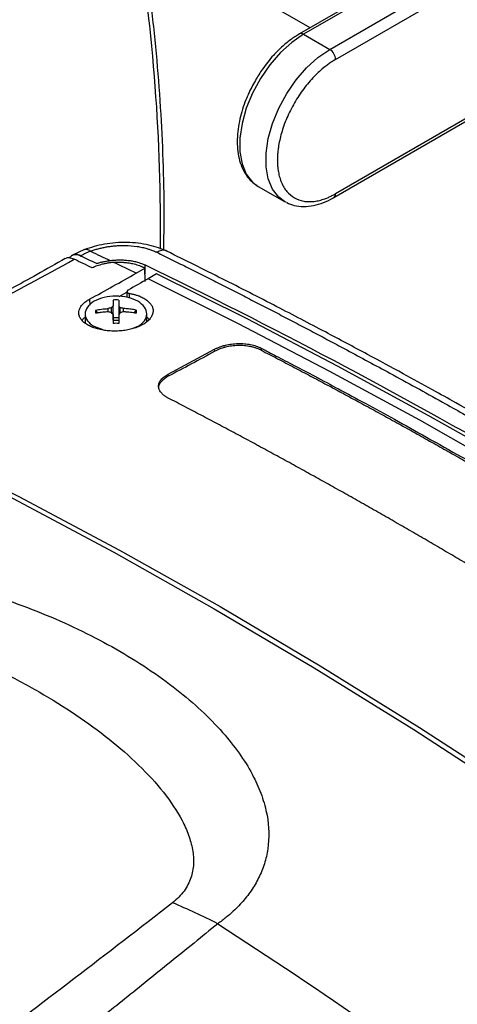
# Model space of a CAD drawing. Units: millimetres. Extents: x 17411 to 20218, y -651 to 1934.
# Drawn here: x 19766 to 19819, y 972 to 1092 of the extents above; entities that cross this region are included whole.
import ezdxf

# ---------------------------------------------------------------- set-up
doc = ezdxf.new("R2010")
doc.units = ezdxf.units.MM

msp = doc.modelspace()

# ---------------------------------------------------------------- linework, layer by layer
at = {"color": 7, "linetype": 'Continuous', "lineweight": 25}
for p, q in [((19858.84, 1123.72), (19800.18, 1089.86)), ((19804.37, 1069.96), (19858.84, 1101.41)), ((19800.68, 1089.81), (19803.87, 1087.97)), ((19795.02, 1071.4), (19795.18, 1071.3)), ((19795.18, 1071.3), (19798.37, 1069.46)), ((19798.59, 1069.35), (19798.37, 1069.46)), ((19774.04, 1063.64), (19772.57, 1062.94)), ((19772.59, 1062.95), (19772.41, 1062.85)), ((19773.55, 1062.84), (19773.67, 1062.91)), ((19780.32, 1060.77), (19781.36, 1061.37)), ((19781.43, 1059.73), (19781.36, 1061.37)), ((19782.8, 1060.67), (19781.76, 1060.07)), ((19778.27, 1057.91), (19779.2, 1058.45)), ((19779.2, 1058.55), (19779.2, 1057.81)), ((19776.93, 1056.05), (19776.93, 1056.45)), ((19777.33, 1055.96), (19777.33, 1056.57)), ((19777.51, 1055.04), (19777.51, 1056.79)), ((19778.2, 1056.79), (19778.2, 1055.04)), ((19778.39, 1055.96), (19778.39, 1056.57)), ((19778.79, 1056.05), (19778.79, 1056.45)), ((19774.11, 1055.8), (19774.11, 1054.69)), ((19775.4, 1056.27), (19775.62, 1055.9)), ((19777.51, 1055.35), (19778.2, 1055.35)), ((19780.09, 1055.9), (19780.32, 1056.27)), ((19781.61, 1054.88), (19781.61, 1055.8)), ((19776.29, 1053.85), (19775.21, 1054.26)), ((19780.51, 1054.26), (19779.79, 1053.99)), ((19795.54, 1051.63), (19795.53, 1051.38)), ((19784.22, 1048.47), (19789.87, 1051.5)), ((19789.88, 1051.25), (19789.87, 1051.5)), ((19784.22, 1048.22), (19784.22, 1048.47))]:
    msp.add_line(p, q, dxfattribs=at)
at = {"color": 8, "linetype": 'Continuous', "lineweight": 25}
for p, q in [((19858.84, 1123.38), (19800.68, 1089.81)), ((19803.87, 1087.97), (19858.84, 1119.71)), ((19804.57, 1086.75), (19858.84, 1118.08)), ((19801.47, 1090.6), (19780.92, 1102.47)), ((19858.84, 1101.74), (19804.57, 1070.42)), ((19781.39, 1061.75), (19781.39, 1060.63)), ((19774.66, 1057.6), (19774.67, 1056.86)), ((19779.51, 1057.71), (19779.51, 1058.29))]:
    msp.add_line(p, q, dxfattribs=at)
at = {"color": 8, "linetype": 'Continuous', "lineweight": 25, "flags": 128}
for points in [[(19800.68, 1089.81), (19799.25, 1088.83), (19797.87, 1087.58), (19796.59, 1086.1), (19795.44, 1084.44), (19794.48, 1082.66), (19793.72, 1080.81), (19793.2, 1078.97), (19792.94, 1077.18), (19792.94, 1075.53), (19793.2, 1074.05), (19793.72, 1072.8), (19794.48, 1071.83), (19795.02, 1071.4)], [(19798.37, 1069.46), (19797.66, 1069.99), (19796.9, 1070.97), (19796.38, 1072.21), (19796.12, 1073.69), (19796.12, 1075.35), (19796.38, 1077.13), (19796.9, 1078.97), (19797.66, 1080.82), (19798.63, 1082.6), (19799.77, 1084.26), (19801.06, 1085.74), (19802.44, 1086.99), (19803.87, 1087.97)]]:
    msp.add_lwpolyline(points, dxfattribs=at)
at = {"color": 7, "linetype": 'Continuous', "lineweight": 25, "flags": 128}
for points in [[(19774.77, 1063.42), (19775.07, 1063.28), (19775.37, 1063.14), (19775.66, 1063), (19775.96, 1062.86), (19776.26, 1062.72), (19776.56, 1062.58), (19776.85, 1062.44), (19777.15, 1062.29)], [(19869.94, 1009.18), (19858.94, 1016.4), (19847.91, 1023.38), (19836.89, 1030.12), (19825.85, 1036.61), (19814.82, 1042.86), (19803.79, 1048.85), (19792.77, 1054.59), (19781.76, 1060.07)], [(19870.99, 1009.78), (19859.98, 1017.01), (19848.96, 1023.99), (19837.93, 1030.72), (19826.9, 1037.22), (19815.86, 1043.46), (19804.83, 1049.45), (19793.81, 1055.19), (19782.8, 1060.67)], [(19741.43, 1045.67), (19753.75, 1039.8), (19766.04, 1033.59), (19778.3, 1027.06), (19790.52, 1020.19), (19802.69, 1013), (19814.81, 1005.49), (19826.87, 997.66), (19838.87, 989.51), (19850.8, 981.05), (19862.66, 972.29)], [(19740.73, 1045.41), (19753.05, 1039.54), (19765.35, 1033.34), (19777.61, 1026.8), (19789.82, 1019.94), (19801.99, 1012.75), (19814.11, 1005.23), (19826.18, 997.4), (19838.17, 989.25), (19850.1, 980.8), (19861.96, 972.03)]]:
    msp.add_lwpolyline(points, dxfattribs=at)
at = {"color": 8, "linetype": 'Continuous', "lineweight": 25}
for centre, radius, start, end in [((19557.67, 1066.5), 225.61, 359.2827, 9.336), ((19800.39, 1089.41), 0.493, 53.7172, 115.2037), ((19804.07, 1070.37), 0.504, 305.9447, 5.5983)]:
    msp.add_arc(centre, radius, start, end, dxfattribs=at)
at = {"color": 7, "linetype": 'Continuous', "lineweight": 25}
for centre, radius, start, end in [((19803.04, 1086.68), 1.54, 2.6053, 57.3947), ((19648.11, 1282.25), 252.69, 296.7736, 299.558), ((19738.53, 877.68), 116.1, 63.5482, 66.5391)]:
    msp.add_arc(centre, radius, start, end, dxfattribs=at)
for points, knots in [([(19783.68, 1063.55), (19783.71, 1065.59), (19783.76, 1069.71), (19783.58, 1076.06), (19783.22, 1082.54), (19782.66, 1089.1), (19781.89, 1095.76), (19781.24, 1100.63), (19780.78, 1103.29), (19780.71, 1103.69)], [0, 0, 0, 0, 0.159499, 0.321979, 0.484418, 0.646812, 0.809154, 0.971436, 1, 1, 1, 1]), ([(19800.18, 1089.85), (19799.81, 1089.62), (19799.08, 1089.17), (19798.01, 1088.27), (19797.1, 1087.36), (19796.32, 1086.44), (19795.57, 1085.44), (19795.1, 1084.67), (19794.82, 1084.21)], [0, 0, 0, 0, 0.183303, 0.364787, 0.54426, 0.675324, 0.807796, 1, 1, 1, 1]), ([(19804.57, 1086.75), (19804.5, 1086.7), (19804.36, 1086.62), (19804.14, 1086.48), (19803.93, 1086.34), (19803.71, 1086.19), (19803.5, 1086.03), (19803.13, 1085.75), (19802.62, 1085.31), (19801.96, 1084.67), (19801.31, 1083.96), (19800.48, 1082.92), (19799.54, 1081.49), (19798.77, 1079.95), (19798.28, 1078.71), (19797.99, 1077.8), (19797.77, 1076.91), (19797.63, 1076.16), (19797.55, 1075.52), (19797.51, 1075), (19797.5, 1074.67), (19797.5, 1074.5)], [0, 0, 0, 0, 0.019453, 0.038872, 0.058275, 0.077679, 0.097104, 0.116567, 0.178313, 0.240094, 0.304415, 0.368769, 0.500007, 0.631244, 0.695565, 0.75992, 0.821667, 0.883447, 0.922314, 0.961117, 1, 1, 1, 1]), ([(19794.82, 1084.21), (19794.52, 1083.66), (19794.1, 1082.88), (19793.6, 1081.69), (19793.24, 1080.68), (19792.92, 1079.49), (19792.7, 1078.26), (19792.59, 1077.03), (19792.63, 1075.84), (19792.81, 1074.7), (19793.15, 1073.63), (19793.67, 1072.69), (19794.28, 1071.92), (19794.79, 1071.59), (19795, 1071.45)], [0, 0, 0, 0, 0.113889, 0.160007, 0.235945, 0.313778, 0.396304, 0.481397, 0.568376, 0.656845, 0.746604, 0.837831, 0.931278, 1, 1, 1, 1]), ([(19797.5, 1074.5), (19797.5, 1074.42), (19797.5, 1074.25), (19797.51, 1074.01), (19797.53, 1073.77), (19797.55, 1073.53), (19797.58, 1073.31), (19797.65, 1072.92), (19797.77, 1072.39), (19797.99, 1071.76), (19798.28, 1071.19), (19798.77, 1070.51), (19799.54, 1069.86), (19800.48, 1069.52), (19801.31, 1069.44), (19801.96, 1069.47), (19802.62, 1069.59), (19803.2, 1069.77), (19803.71, 1069.97), (19804.14, 1070.18), (19804.43, 1070.34), (19804.57, 1070.42)], [0, 0, 0, 0, 0.019453, 0.038872, 0.058275, 0.077679, 0.097104, 0.116567, 0.178313, 0.240094, 0.304415, 0.368769, 0.500007, 0.631244, 0.695565, 0.75992, 0.821667, 0.883447, 0.922314, 0.961117, 1, 1, 1, 1]), ([(19798.64, 1069.34), (19798.94, 1069.21), (19799.58, 1068.92), (19800.69, 1068.82), (19801.9, 1068.94), (19803.11, 1069.33), (19803.94, 1069.68), (19804.35, 1069.95), (19804.37, 1069.96)], [0, 0, 0, 0, 0.177774, 0.381498, 0.587088, 0.791643, 0.992656, 1, 1, 1, 1]), ([(19784.12, 1063.4), (19783.4, 1063.69), (19781.95, 1064.27), (19779.22, 1064.56), (19776.41, 1064.38), (19774.79, 1063.87), (19773.98, 1063.61)], [0, 0, 0, 0, 0.252161, 0.503066, 0.752498, 1, 1, 1, 1]), ([(19774.77, 1063.42), (19774.84, 1063.45), (19774.99, 1063.51), (19775.22, 1063.58), (19775.45, 1063.66), (19775.68, 1063.72), (19775.92, 1063.79), (19776.17, 1063.84), (19776.41, 1063.9), (19776.66, 1063.94), (19776.91, 1063.98), (19777.17, 1064.02), (19777.42, 1064.05), (19777.68, 1064.08), (19777.94, 1064.1), (19778.19, 1064.11), (19778.45, 1064.12), (19778.71, 1064.13), (19779.38, 1064.12), (19780.18, 1064.06), (19781.05, 1063.9), (19781.56, 1063.77), (19781.94, 1063.65), (19782.2, 1063.56), (19782.43, 1063.47), (19782.64, 1063.38), (19782.77, 1063.32), (19782.82, 1063.3)], [0, 0, 0, 0, 0.02937, 0.058737, 0.088096, 0.117447, 0.146794, 0.176139, 0.205483, 0.234827, 0.264175, 0.293527, 0.322887, 0.352254, 0.38163, 0.411014, 0.440406, 0.469805, 0.49921, 0.672124, 0.749038, 0.823615, 0.874345, 0.90574, 0.937158, 0.975596, 1, 1, 1, 1]), ([(19771.7, 1062.52), (19770.55, 1061.87), (19767.32, 1060.03), (19763.71, 1058.11), (19761.25, 1056.9), (19760.87, 1056.71)], [0, 0, 0, 0, 0.316142, 0.893782, 1, 1, 1, 1]), ([(19772.77, 1062.45), (19772.57, 1062.51), (19772.19, 1062.64), (19771.82, 1062.62), (19771.71, 1062.5), (19771.71, 1062.5)], [0, 0, 0, 0, 0.501712, 0.997359, 1, 1, 1, 1]), ([(19773.55, 1062.84), (19773.36, 1062.91), (19772.96, 1063.05), (19772.48, 1062.95), (19772.27, 1062.71), (19772.18, 1062.6)], [0, 0, 0, 0, 0.359563, 0.714815, 1, 1, 1, 1]), ([(19775.49, 1061.93), (19775.17, 1062.08), (19774.52, 1062.39), (19773.88, 1062.69), (19773.55, 1062.84)], [0, 0, 0, 0, 0.500818, 1, 1, 1, 1]), ([(19774.77, 1063.42), (19774.71, 1063.4), (19774.57, 1063.35), (19774.38, 1063.27), (19774.2, 1063.18), (19774.02, 1063.09), (19773.84, 1063), (19773.73, 1062.94), (19773.67, 1062.91)], [0, 0, 0, 0, 0.166834, 0.333284, 0.499589, 0.665985, 0.83271, 1, 1, 1, 1]), ([(19777.15, 1062.29), (19777.23, 1062.3), (19777.38, 1062.32), (19777.61, 1062.34), (19777.84, 1062.36), (19778.07, 1062.36), (19778.42, 1062.37), (19778.88, 1062.36), (19779.44, 1062.3), (19779.98, 1062.22), (19780.43, 1062.11), (19780.81, 1061.99), (19781.11, 1061.88), (19781.3, 1061.79), (19781.39, 1061.75)], [0, 0, 0, 0, 0.050011, 0.099878, 0.149708, 0.199611, 0.249692, 0.374542, 0.499516, 0.624487, 0.749588, 0.833118, 0.916423, 1, 1, 1, 1]), ([(19782.82, 1063.3), (19783.46, 1062.98), (19784.74, 1062.35), (19786.66, 1061.39), (19788.59, 1060.43), (19790.51, 1059.46), (19792.44, 1058.48), (19794.36, 1057.49), (19796.29, 1056.5), (19798.22, 1055.5), (19800.15, 1054.49), (19802.08, 1053.47), (19804.02, 1052.45), (19807.04, 1050.83), (19811.56, 1048.4), (19816.27, 1045.81), (19820.35, 1043.53), (19823.39, 1041.82), (19826.45, 1040.08), (19828.4, 1038.96), (19829.24, 1038.47)], [0, 0, 0, 0, 0.041661, 0.083323, 0.124986, 0.16665, 0.208315, 0.24998, 0.291646, 0.333313, 0.37498, 0.416648, 0.458316, 0.499985, 0.612369, 0.749996, 0.803165, 0.875, 0.945697, 1, 1, 1, 1]), ([(19904.23, 991.12), (19902.28, 992.5), (19898.4, 995.25), (19892.81, 999.13), (19887.69, 1002.64), (19883.3, 1005.6), (19879.3, 1008.28), (19875.46, 1010.82), (19871.52, 1013.4), (19865.26, 1017.45), (19856.68, 1022.89), (19846.34, 1029.25), (19836.6, 1035.06), (19827.73, 1040.2), (19821.01, 1043.99), (19816.13, 1046.7), (19812.55, 1048.67), (19808.2, 1051.02), (19803.08, 1053.75), (19797.18, 1056.82), (19790.75, 1060.11), (19786.3, 1062.31), (19784.07, 1063.42)], [0, 0, 0, 0, 0.048301, 0.09662, 0.138956, 0.175308, 0.205676, 0.238359, 0.270725, 0.30362, 0.393717, 0.48416, 0.5609, 0.6365, 0.705472, 0.729011, 0.758825, 0.795179, 0.838075, 0.887511, 0.943487, 1, 1, 1, 1]), ([(19777.62, 1062.07), (19777.55, 1062.06), (19777.41, 1062.05), (19777.21, 1062.03), (19777, 1062), (19776.8, 1061.97), (19776.6, 1061.93), (19776.41, 1061.89), (19776.16, 1061.83), (19775.88, 1061.75), (19775.56, 1061.65), (19775.25, 1061.53), (19775.07, 1061.44), (19774.97, 1061.4)], [0, 0, 0, 0, 0.071808, 0.143249, 0.214479, 0.28565, 0.356918, 0.428437, 0.50036, 0.625888, 0.750453, 0.874881, 1, 1, 1, 1]), ([(19775.49, 1061.93), (19775.55, 1061.95), (19775.68, 1061.99), (19775.88, 1062.05), (19776.09, 1062.1), (19776.29, 1062.15), (19776.5, 1062.19), (19776.72, 1062.23), (19776.93, 1062.26), (19777.08, 1062.28), (19777.15, 1062.29)], [0, 0, 0, 0, 0.1257636, 0.2508216, 0.3754158, 0.4997905, 0.6241915, 0.7488646, 0.8740537, 1, 1, 1, 1]), ([(19777.62, 1062.07), (19777.68, 1062.07), (19777.82, 1062.08), (19778.02, 1062.09), (19778.22, 1062.09), (19778.42, 1062.09), (19778.63, 1062.09), (19778.84, 1062.07), (19779.05, 1062.05), (19779.25, 1062.03), (19779.5, 1062), (19779.77, 1061.95), (19780.09, 1061.88), (19780.4, 1061.78), (19780.72, 1061.67), (19780.92, 1061.58), (19781.03, 1061.54)], [0, 0, 0, 0, 0.052411, 0.105585, 0.159535, 0.214277, 0.269822, 0.32618, 0.383354, 0.441344, 0.500148, 0.588153, 0.682165, 0.782154, 0.888096, 1, 1, 1, 1]), ([(19779.51, 1058.29), (19779.57, 1058.28), (19779.7, 1058.25), (19779.89, 1058.21), (19780.07, 1058.17), (19780.25, 1058.12), (19780.42, 1058.07), (19780.59, 1058.01), (19780.89, 1057.9), (19781.28, 1057.71), (19781.72, 1057.41), (19782.05, 1057.08), (19782.27, 1056.73), (19782.39, 1056.35), (19782.38, 1055.97), (19782.26, 1055.59), (19782.03, 1055.22), (19781.69, 1054.87), (19781.25, 1054.56), (19780.73, 1054.29), (19780.13, 1054.06), (19779.48, 1053.88), (19778.78, 1053.77), (19778.06, 1053.71), (19777.34, 1053.71), (19776.63, 1053.76), (19775.95, 1053.88), (19775.31, 1054.05), (19774.75, 1054.27), (19774.26, 1054.54), (19773.86, 1054.84), (19773.57, 1055.17), (19773.39, 1055.53), (19773.32, 1055.89), (19773.37, 1056.26), (19773.53, 1056.63), (19773.76, 1056.92), (19773.99, 1057.14), (19774.19, 1057.3), (19774.41, 1057.46), (19774.58, 1057.55), (19774.66, 1057.6)], [0, 0, 0, 0, 0.009005, 0.017963, 0.026892, 0.035812, 0.044741, 0.053698, 0.062702, 0.09404, 0.125357, 0.156677, 0.187965, 0.219265, 0.250521, 0.281779, 0.313001, 0.344221, 0.375412, 0.406598, 0.437764, 0.468915, 0.500061, 0.531193, 0.562345, 0.593497, 0.624695, 0.655901, 0.687179, 0.718458, 0.749818, 0.781148, 0.812542, 0.84386, 0.875219, 0.906463, 0.937715, 0.953329, 0.968848, 0.984371, 1, 1, 1, 1]), ([(19780.51, 1057.33), (19780.16, 1057.53), (19779.75, 1057.69), (19778.84, 1057.9), (19778.35, 1057.96), (19777.37, 1057.96), (19776.88, 1057.9), (19775.97, 1057.69), (19775.55, 1057.53), (19775.21, 1057.33)], [0, 0, 0, 0, 0.25, 0.25, 0.5, 0.5, 0.75, 0.75, 1, 1, 1, 1]), ([(19779.34, 1058.69), (19779.33, 1058.68), (19779.3, 1058.66), (19779.26, 1058.63), (19779.23, 1058.59), (19779.21, 1058.55), (19779.2, 1058.5), (19779.21, 1058.46), (19779.24, 1058.41), (19779.31, 1058.35), (19779.4, 1058.31), (19779.48, 1058.29), (19779.51, 1058.29)], [0, 0, 0, 0, 0.0739248, 0.1516995, 0.2333313, 0.3188261, 0.4081883, 0.501421, 0.5904042, 0.7499021, 0.8889014, 1, 1, 1, 1]), ([(19775.21, 1057.33), (19774.86, 1057.13), (19774.58, 1056.89), (19774.2, 1056.36), (19774.11, 1056.08), (19774.11, 1055.51), (19774.2, 1055.23), (19774.58, 1054.71), (19774.86, 1054.47), (19775.21, 1054.26)], [0, 0, 0, 0, 0.25, 0.25, 0.5, 0.5, 0.75, 0.75, 1, 1, 1, 1]), ([(19775.4, 1056.27), (19775.51, 1056.29), (19775.74, 1056.33), (19776.11, 1056.38), (19776.51, 1056.42), (19776.78, 1056.44), (19776.93, 1056.45)], [0, 0, 0, 0, 0.218923, 0.458546, 0.718903, 1, 1, 1, 1]), ([(19777.51, 1057.49), (19777.51, 1057.45), (19777.51, 1057.37), (19777.51, 1057.23), (19777.51, 1057.09), (19777.51, 1056.95), (19777.51, 1056.84), (19777.51, 1056.79)], [0, 0, 0, 0, 0.200134, 0.400067, 0.599933, 0.799866, 1, 1, 1, 1]), ([(19778.2, 1057.49), (19778.2, 1057.45), (19778.2, 1057.35), (19778.2, 1057.19), (19778.2, 1057), (19778.2, 1056.86), (19778.2, 1056.79)], [0, 0, 0, 0, 0.223039, 0.464057, 0.723054, 1, 1, 1, 1]), ([(19780.32, 1056.27), (19780.22, 1056.29), (19780.01, 1056.32), (19779.71, 1056.37), (19779.4, 1056.4), (19779.09, 1056.43), (19778.89, 1056.44), (19778.79, 1056.45)], [0, 0, 0, 0, 0.200134, 0.400067, 0.599933, 0.799866, 1, 1, 1, 1]), ([(19780.51, 1054.26), (19780.86, 1054.47), (19781.13, 1054.71), (19781.51, 1055.23), (19781.61, 1055.51), (19781.61, 1056.08), (19781.51, 1056.36), (19781.13, 1056.89), (19780.86, 1057.13), (19780.51, 1057.33)], [0, 0, 0, 0, 0.25, 0.25, 0.5, 0.5, 0.75, 0.75, 1, 1, 1, 1]), ([(19774.11, 1055.38), (19774, 1055.31), (19773.83, 1055.2), (19773.77, 1055.06), (19773.75, 1055.01)], [0, 0, 0, 0, 0.618271, 1, 1, 1, 1]), ([(19776.93, 1056.05), (19776.81, 1056.05), (19776.59, 1056.03), (19776.27, 1056), (19775.96, 1055.96), (19775.67, 1055.92), (19775.49, 1055.89), (19775.4, 1055.87)], [0, 0, 0, 0, 0.2229926, 0.4345016, 0.634509, 0.8230077, 1, 1, 1, 1]), ([(19777.51, 1055.72), (19777.51, 1055.65), (19777.51, 1055.52), (19777.51, 1055.31), (19777.51, 1055.1), (19777.51, 1054.88), (19777.51, 1054.73), (19777.51, 1054.65)], [0, 0, 0, 0, 0.2001338, 0.4000669, 0.5999331, 0.7998662, 1, 1, 1, 1]), ([(19778.2, 1055.72), (19778.2, 1055.64), (19778.2, 1055.5), (19778.2, 1055.27), (19778.2, 1055.06), (19778.2, 1054.85), (19778.2, 1054.72), (19778.2, 1054.65)], [0, 0, 0, 0, 0.226538, 0.439801, 0.639791, 0.826517, 1, 1, 1, 1]), ([(19780.32, 1055.87), (19780.21, 1055.89), (19779.98, 1055.93), (19779.61, 1055.98), (19779.21, 1056.02), (19778.93, 1056.04), (19778.79, 1056.05)], [0, 0, 0, 0, 0.2189229, 0.4585462, 0.7189029, 1, 1, 1, 1]), ([(19780.32, 1056.27), (19780.32, 1056.21), (19780.32, 1056.08), (19780.32, 1055.94), (19780.32, 1055.87)], [0, 0, 0, 0, 0.5048058, 1, 1, 1, 1]), ([(19781.88, 1055.1), (19781.83, 1055.2), (19781.77, 1055.31), (19781.63, 1055.4), (19781.61, 1055.42)], [0, 0, 0, 0, 0.82692, 1, 1, 1, 1]), ([(19777.5, 1055), (19777.53, 1055.01), (19777.59, 1055.02), (19777.68, 1055.03), (19777.77, 1055.04), (19777.86, 1055.04), (19777.95, 1055.04), (19778.04, 1055.03), (19778.13, 1055.02), (19778.18, 1055.01), (19778.21, 1055)], [0, 0, 0, 0, 0.126238, 0.250871, 0.37509, 0.500099, 0.618965, 0.74569, 0.874756, 1, 1, 1, 1]), ([(19778.2, 1054.65), (19778.09, 1054.65), (19777.86, 1054.66), (19777.63, 1054.65), (19777.51, 1054.65)], [0, 0, 0, 0, 0.4951942, 1, 1, 1, 1]), ([(19789.87, 1051.5), (19789.92, 1051.53), (19790.02, 1051.58), (19790.17, 1051.65), (19790.32, 1051.72), (19790.49, 1051.78), (19790.65, 1051.84), (19790.82, 1051.9), (19791, 1051.95), (19791.36, 1052.04), (19791.93, 1052.15), (19792.71, 1052.21), (19793.49, 1052.19), (19794.12, 1052.1), (19794.59, 1051.99), (19794.93, 1051.89), (19795.25, 1051.77), (19795.44, 1051.68), (19795.54, 1051.63)], [0, 0, 0, 0, 0.031824, 0.063397, 0.094795, 0.126097, 0.157382, 0.18873, 0.220218, 0.251925, 0.376274, 0.500107, 0.623952, 0.748234, 0.811122, 0.873628, 0.93638, 1, 1, 1, 1]), ([(19795.53, 1051.38), (19795.49, 1051.41), (19795.39, 1051.46), (19795.24, 1051.52), (19795.09, 1051.58), (19794.93, 1051.64), (19794.76, 1051.69), (19794.59, 1051.74), (19794.41, 1051.78), (19794.05, 1051.86), (19793.49, 1051.94), (19792.7, 1051.96), (19791.92, 1051.9), (19791.29, 1051.78), (19790.82, 1051.65), (19790.48, 1051.54), (19790.16, 1051.4), (19789.97, 1051.3), (19789.88, 1051.25)], [0, 0, 0, 0, 0.031706, 0.063166, 0.094456, 0.125653, 0.156834, 0.188078, 0.219463, 0.251065, 0.376335, 0.500543, 0.624629, 0.749749, 0.812484, 0.874691, 0.93699, 1, 1, 1, 1]), ([(19795.54, 1051.63), (19796.15, 1051.31), (19797.48, 1050.62), (19799.66, 1049.48), (19802.18, 1048.15), (19805.06, 1046.61), (19808.28, 1044.87), (19811.85, 1042.92), (19815.77, 1040.74), (19820.03, 1038.34), (19824.56, 1035.75), (19829.16, 1033.07), (19833.67, 1030.4), (19838, 1027.8), (19842.14, 1025.28), (19846.1, 1022.83), (19849.87, 1020.48), (19852.32, 1018.92), (19853.52, 1018.16)], [0, 0, 0, 0, 0.031572, 0.06914, 0.112704, 0.162264, 0.21782, 0.279371, 0.346918, 0.420461, 0.5, 0.580882, 0.658613, 0.733193, 0.804621, 0.872899, 0.938025, 1, 1, 1, 1]), ([(19795.53, 1051.38), (19796.2, 1051.04), (19797.53, 1050.35), (19799.53, 1049.3), (19801.53, 1048.24), (19803.53, 1047.18), (19805.53, 1046.11), (19807.53, 1045.03), (19809.53, 1043.94), (19811.52, 1042.84), (19813.52, 1041.74), (19815.52, 1040.62), (19817.52, 1039.5), (19819.52, 1038.37), (19821.53, 1037.23), (19823.53, 1036.08), (19825.53, 1034.93), (19827.53, 1033.77), (19829.53, 1032.59), (19831.53, 1031.42), (19833.53, 1030.23), (19835.53, 1029.03), (19837.53, 1027.83), (19839.53, 1026.62), (19841.53, 1025.4), (19843.53, 1024.17), (19845.52, 1022.94), (19847.52, 1021.69), (19849.52, 1020.44), (19851.52, 1019.18), (19852.85, 1018.33), (19853.52, 1017.91)], [0, 0, 0, 0, 0.034489, 0.068974, 0.103456, 0.137936, 0.172414, 0.206892, 0.241369, 0.275847, 0.310327, 0.344808, 0.379292, 0.413778, 0.448266, 0.482754, 0.517243, 0.551732, 0.586219, 0.620705, 0.65519, 0.689672, 0.724151, 0.758629, 0.793107, 0.827584, 0.862063, 0.896543, 0.931025, 0.965511, 1, 1, 1, 1]), ([(19784.22, 1048.22), (19783.91, 1048.01), (19783.28, 1047.58), (19782.95, 1047.02), (19783.05, 1046.75), (19783.06, 1046.75)], [0, 0, 0, 0, 0.493536, 0.986349, 1, 1, 1, 1]), ([(19784.22, 1045.56), (19784.17, 1045.59), (19784.08, 1045.64), (19783.95, 1045.71), (19783.83, 1045.79), (19783.71, 1045.88), (19783.61, 1045.96), (19783.51, 1046.05), (19783.42, 1046.14), (19783.27, 1046.33), (19783.09, 1046.62), (19783.02, 1047.02), (19783.1, 1047.42), (19783.29, 1047.74), (19783.51, 1047.98), (19783.71, 1048.16), (19783.95, 1048.32), (19784.13, 1048.42), (19784.22, 1048.47)], [0, 0, 0, 0, 0.031839, 0.063436, 0.094868, 0.126214, 0.157553, 0.188965, 0.220528, 0.252321, 0.376988, 0.501019, 0.624734, 0.749211, 0.812235, 0.874628, 0.93701, 1, 1, 1, 1]), ([(19842.2, 1012.09), (19841.53, 1012.51), (19840.2, 1013.36), (19838.2, 1014.62), (19836.21, 1015.87), (19834.21, 1017.11), (19832.21, 1018.35), (19830.21, 1019.58), (19828.21, 1020.8), (19826.21, 1022.01), (19824.21, 1023.21), (19822.21, 1024.41), (19820.21, 1025.6), (19818.21, 1026.77), (19816.21, 1027.95), (19814.21, 1029.11), (19812.21, 1030.26), (19810.21, 1031.41), (19808.21, 1032.55), (19806.21, 1033.68), (19804.21, 1034.8), (19802.21, 1035.91), (19800.21, 1037.02), (19798.21, 1038.12), (19796.21, 1039.2), (19794.21, 1040.29), (19792.21, 1041.36), (19790.21, 1042.42), (19788.21, 1043.48), (19786.22, 1044.52), (19784.88, 1045.22), (19784.22, 1045.56)], [0, 0, 0, 0, 0.034483, 0.068966, 0.103449, 0.137931, 0.172414, 0.206897, 0.24138, 0.275862, 0.310345, 0.344828, 0.379311, 0.413793, 0.448276, 0.482759, 0.517241, 0.551724, 0.586207, 0.620689, 0.655172, 0.689655, 0.724138, 0.75862, 0.793103, 0.827586, 0.862069, 0.896551, 0.931034, 0.965517, 1, 1, 1, 1]), ([(19720.21, 1022.05), (19720.33, 1022.11), (19720.58, 1022.23), (19720.95, 1022.4), (19721.34, 1022.56), (19721.73, 1022.73), (19722.12, 1022.88), (19722.52, 1023.04), (19722.93, 1023.19), (19723.34, 1023.33), (19723.76, 1023.47), (19724.19, 1023.61), (19725.3, 1023.95), (19727.17, 1024.45), (19729.52, 1024.9), (19731.59, 1025.19), (19733.67, 1025.41), (19736.37, 1025.58), (19739.72, 1025.61), (19743.56, 1025.44), (19747.54, 1025.04), (19753.37, 1024.15), (19759.37, 1022.72), (19765.39, 1020.76), (19771.52, 1018.37), (19778.6, 1014.84), (19785.76, 1009.99), (19791.22, 1004.81), (19794.22, 1000.49), (19795.66, 997.18), (19796.46, 994.27), (19796.55, 991.47), (19795.97, 988.93), (19795.29, 987.22), (19794.35, 985.63), (19793.38, 984.4), (19792.49, 983.48), (19791.87, 982.9), (19791.29, 982.41), (19790.78, 982.01), (19790.43, 981.75), (19790.25, 981.62)], [0, 0, 0, 0, 0.003682, 0.007368, 0.011061, 0.014762, 0.018472, 0.022192, 0.025924, 0.029669, 0.033428, 0.037204, 0.040996, 0.062799, 0.085007, 0.098555, 0.112422, 0.13411, 0.161773, 0.190293, 0.223429, 0.255463, 0.330089, 0.37272, 0.415387, 0.50112, 0.588997, 0.671796, 0.746209, 0.778024, 0.811016, 0.866669, 0.891375, 0.915381, 0.937607, 0.959387, 0.969727, 0.980051, 0.986794, 0.993441, 1, 1, 1, 1]), ([(19724.35, 1019.05), (19725.08, 1019.38), (19725.9, 1019.65), (19727.63, 1020.09), (19728.55, 1020.25), (19730.45, 1020.48), (19731.43, 1020.54), (19733.41, 1020.59), (19734.42, 1020.57), (19737.45, 1020.4), (19739.48, 1020.15), (19743.49, 1019.47), (19745.47, 1019.03), (19749.36, 1018.01), (19751.26, 1017.43), (19754.98, 1016.16), (19756.79, 1015.47), (19760.32, 1013.99), (19762.03, 1013.21), (19765.36, 1011.57), (19766.96, 1010.71), (19771.61, 1008.03), (19774.47, 1006.11), (19778.31, 1003.05), (19779.51, 1002), (19781.73, 999.84), (19782.74, 998.74), (19784.53, 996.48), (19785.3, 995.33), (19786.21, 993.59), (19786.48, 993), (19786.9, 991.82), (19787.07, 991.23), (19787.27, 990.06), (19787.32, 989.47), (19787.26, 988.31), (19787.16, 987.74), (19786.78, 986.64), (19786.51, 986.1), (19785.77, 985.09), (19785.31, 984.61), (19784.76, 984.18)], [0, 0, 0, 0, 0.03125, 0.03125, 0.0625, 0.0625, 0.09375, 0.09375, 0.125, 0.125, 0.1875, 0.1875, 0.25, 0.25, 0.3125, 0.3125, 0.375, 0.375, 0.4375, 0.4375, 0.5, 0.5, 0.625, 0.625, 0.6875, 0.6875, 0.75, 0.75, 0.8125, 0.8125, 0.84375, 0.84375, 0.875, 0.875, 0.90625, 0.90625, 0.9375, 0.9375, 0.96875, 0.96875, 1, 1, 1, 1]), ([(19784.76, 984.18), (19776.79, 977.98), (19768.72, 971.82), (19752.46, 959.55), (19744.26, 953.45), (19736.02, 947.37)], [0, 0, 0, 0, 0.5, 0.5, 1, 1, 1, 1]), ([(19790.25, 981.62), (19789.29, 980.84), (19787.38, 979.29), (19784.54, 976.98), (19781.73, 974.72), (19778.11, 971.81), (19773.59, 968.2), (19768.08, 963.85), (19762.4, 959.38), (19756.66, 954.9), (19750.95, 950.47), (19747.17, 947.56), (19745.29, 946.12)], [0, 0, 0, 0, 0.065332, 0.129685, 0.193057, 0.25545, 0.374006, 0.49686, 0.623059, 0.752117, 0.876827, 1, 1, 1, 1])]:
    msp.add_open_spline(points, degree=3, knots=knots, dxfattribs=at)
at = {"color": 8, "linetype": 'Continuous', "lineweight": 25}
for points, knots in [([(19774.77, 1063.42), (19774.63, 1063.52), (19774.36, 1063.7), (19774.14, 1063.64), (19774.04, 1063.61)], [0, 0, 0, 0, 0.527455, 1, 1, 1, 1]), ([(19784.06, 1063.41), (19784.06, 1063.42), (19783.9, 1063.56), (19783.46, 1063.57), (19783.03, 1063.39), (19782.82, 1063.3)], [0, 0, 0, 0, 0.0204244, 0.526627, 1, 1, 1, 1]), ([(19772.59, 1062.94), (19772.59, 1062.95), (19772.72, 1063.07), (19773.09, 1063.1), (19773.48, 1062.97), (19773.67, 1062.91)], [0, 0, 0, 0, 0.023586, 0.511793, 1, 1, 1, 1])]:
    msp.add_open_spline(points, degree=3, knots=knots, dxfattribs=at)
at = {"color": 7, "linetype": 'Continuous', "lineweight": 25}
for points in [[(19774.97, 1061.4), (19774.24, 1061.75), (19773.5, 1062.1), (19772.77, 1062.45)], [(19780.32, 1060.77), (19779.42, 1061.21), (19778.52, 1061.64), (19777.62, 1062.07)], [(19781.36, 1061.37), (19781.25, 1061.43), (19781.14, 1061.48), (19781.03, 1061.54)], [(19827.35, 1037.38), (19812.02, 1046.23), (19796.68, 1054.37), (19781.39, 1061.75)], [(19774.66, 1057.6), (19776.55, 1058.62), (19778.43, 1059.68), (19780.32, 1060.77)], [(19781.76, 1060.07), (19780.95, 1059.61), (19780.15, 1059.15), (19779.34, 1058.69)], [(19777.33, 1056.57), (19777.26, 1056.55), (19777.13, 1056.52), (19777, 1056.47), (19776.93, 1056.45)], [(19777.51, 1056.79), (19777.48, 1056.75), (19777.42, 1056.68), (19777.36, 1056.61), (19777.33, 1056.57)], [(19778.2, 1057.49), (19778.09, 1057.5), (19777.86, 1057.5), (19777.63, 1057.5), (19777.51, 1057.49)], [(19778.39, 1056.57), (19778.36, 1056.61), (19778.29, 1056.68), (19778.23, 1056.75), (19778.2, 1056.79)], [(19778.79, 1056.45), (19778.72, 1056.47), (19778.59, 1056.52), (19778.45, 1056.55), (19778.39, 1056.57)], [(19775.4, 1056.27), (19775.39, 1056.21), (19775.39, 1056.08), (19775.39, 1055.94), (19775.4, 1055.87)], [(19777.33, 1055.96), (19777.19, 1055.99), (19777.06, 1056.02), (19776.93, 1056.05)], [(19777.51, 1055.72), (19777.45, 1055.8), (19777.39, 1055.88), (19777.33, 1055.96)], [(19778.39, 1055.96), (19778.33, 1055.88), (19778.26, 1055.8), (19778.2, 1055.72)], [(19778.79, 1056.05), (19778.65, 1056.03), (19778.52, 1055.99), (19778.39, 1055.96)], [(19789.88, 1051.25), (19787.99, 1050.21), (19786.11, 1049.2), (19784.22, 1048.22)], [(19790.25, 981.62), (19802.79, 973.48), (19815.31, 964.87), (19827.78, 955.81)]]:
    msp.add_open_spline(points, degree=3, dxfattribs=at)

doc.saveas('drawing.dxf')
